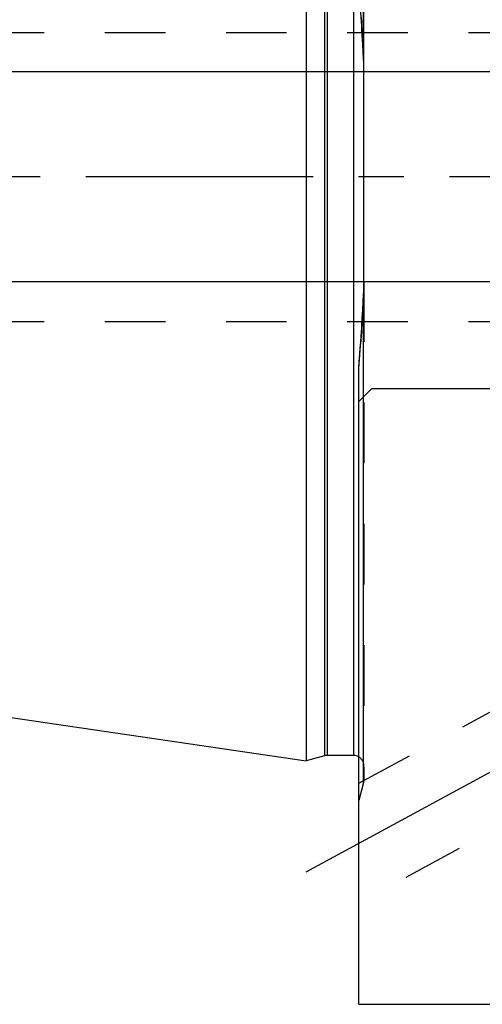
# Model space of a CAD drawing. Units: millimetres. Extents: x 0 to 420, y 0 to 297.
# Drawn here: x 144 to 162, y 126 to 163 of the extents above; entities that cross this region are included whole.
import ezdxf
from ezdxf.enums import TextEntityAlignment as Align

# ---------------------------------------------------------------- set-up
doc = ezdxf.new("R2010")
doc.units = ezdxf.units.MM
doc.header["$LTSCALE"] = 23.1
doc.linetypes.add('CENTER', pattern=[0.6, 0.375, -0.075, 0.075, -0.075])
doc.linetypes.add('HIDDEN', pattern=[0.2, 0.1, -0.1])
doc.layers.get('0').update_dxf_attribs({"linetype": 'CONTINUOUS'})
for name, color, linetype in [('30376888_AXIS', 7, 'CONTINUOUS'), ('30376888_CL', 7, 'CONTINUOUS'), ('30376888_DIM', 7, 'CONTINUOUS'), ('30376888_HL', 7, 'CONTINUOUS')]:
    doc.layers.add(name, color=color, linetype=linetype)
doc.styles.get("Standard").update_dxf_attribs({"font": 'TXT.SHX', "width": 0.7})
doc.dimstyles.new('DIMSTYLE_1', dxfattribs={"dimtxt": 3.5, "dimasz": 3.5, "dimexe": 0.18, "dimexo": 0.0625, "dimgap": 0.09, "dimtad": 1, "dimdec": 3, "dimdsep": 46, "dimtxsty": 'STANDARD', "dimblk": '_FILLED', "dimblk1": '_FILLED', "dimblk2": '_FILLED', "dimcen": 0.09, "dimclrt": 2, "dimadec": 0, "dimazin": 0, "dimtp": 0.1, "dimtm": 0.1, "dimtfac": 1, "dimtdec": 3, "dimtofl": 0, "dimtmove": 0, "dimatfit": 3, "dimldrblk": '_FILLED', "dimfxl": 1, "dimtolj": 1, "dimarcsym": 0})

# ---------------------------------------------------------------- blocks, each defined once
blk = doc.blocks.new('_FILLED')
at = {"color": 0, "linetype": 'BYBLOCK'}
blk.add_solid([(0, 0), (-1, 0.125), (-1, -0.125)], dxfattribs=at)
blk = doc.blocks.new('*D3')
at = {"layer": '30376888_DIM', "color": 3, "linetype": 'CONTINUOUS'}
for p, q in [((79.964, 161.008), (79.964, 167.008)), ((79.964, 167.008), (79.964, 157.008)), ((218.364, 161.008), (78.464, 161.008)), ((79.964, 136.531), (79.964, 157.008)), ((218.364, 153.008), (78.464, 153.008)), ((79.964, 153.008), (79.964, 136.531))]:
    blk.add_line(p, q, dxfattribs=at)
at = {"layer": '30376888_DIM', "color": 3, "linetype": 'CONTINUOUS', "xscale": 3.5, "yscale": 3.5, "zscale": 3.5}
for p, rotation in [((79.964, 161.008), 270), ((79.964, 153.008), 90)]:
    blk.add_blockref('_FILLED', p, dxfattribs=dict(at, rotation=rotation))
at = {"layer": '30376888_DIM', "color": 2, "linetype": 'CONTINUOUS'}
for s, width, p in [('x1', 0.642857, (79.089, 146.781)), ('8', 0.785714, (79.089, 142.281)), ('M', 0.857143, (79.089, 139.531))]:
    blk.add_text(s, height=3.5, rotation=90, dxfattribs=dict(at, width=width)).set_placement(p, align=Align.RIGHT)

msp = doc.modelspace()

# ---------------------------------------------------------------- linework, layer by layer
at = {"layer": '30376888_AXIS', "color": 3, "linetype": 'CENTER'}
for p, q in [((280.3639, 157.0084), (84.9639, 157.0084)), ((155.3639, 130.5516), (177.9287, 142.7937))]:
    msp.add_line(p, q, dxfattribs=at)
at = {"layer": '30376888_CL', "color": 9, "linetype": 'CONTINUOUS'}
for p, q in [((157.5503, 161.5407), (157.5503, 180.0584)), ((156.0594, 179.047), (156.0594, 134.9697)), ((156.163, 179.0334), (156.163, 134.9834)), ((157.1639, 179.0334), (157.1639, 134.9834)), ((157.5503, 133.9584), (157.5503, 152.476))]:
    msp.add_line(p, q, dxfattribs=at)
at = {"layer": '30376888_CL', "color": 7, "linetype": 'CONTINUOUS'}
for p, q in [((155.3639, 179.2334), (155.3639, 134.7834)), ((157.5639, 153.0359), (157.5639, 160.9808)), ((157.3639, 125.5084), (157.3639, 149.722)), ((157.3639, 148.4584), (157.8639, 148.9584)), ((157.8639, 148.9584), (170.3139, 148.9584)), ((90.8196, 144.1962), (155.3639, 134.7834)), ((156.0594, 134.9697), (155.3639, 134.7834)), ((157.1639, 134.9834), (156.163, 134.9834)), ((157.3639, 125.5084), (166.9639, 125.5084))]:
    msp.add_line(p, q, dxfattribs=at)
for centre, radius, start, end in [((63.7772, 156.5781), 93.9042, 3.029385, 4.713623), ((63.7772, 157.4386), 93.9042, 355.286377, 356.970615), ((156.163, 134.5834), 0.4, 90, 105), ((157.1639, 134.5834), 0.4, 60, 90)]:
    msp.add_arc(centre, radius, start, end, dxfattribs=at)
for points in [[(157.5639, 160.9808), (157.5639, 161.1675), (157.5601, 161.3543), (157.5503, 161.5407)], [(157.5503, 152.476), (157.5601, 152.6624), (157.5639, 152.8492), (157.5639, 153.0359)]]:
    msp.add_open_spline(points, degree=3, dxfattribs=at)
at = {"layer": '30376888_HL', "color": 6, "linetype": 'HIDDEN'}
for p, q in [((157.5639, 160.9808), (157.5639, 179.9497)), ((157.4566, 163.0721), (157.4674, 162.915)), ((157.4674, 162.915), (157.4774, 162.7662)), ((157.4774, 162.7662), (157.4872, 162.6163)), ((133.8299, 162.5084), (166.0847, 162.5084)), ((157.4872, 162.6163), (157.4971, 162.4601)), ((157.5639, 153.0359), (157.5639, 134.0657)), ((133.8299, 151.5084), (166.0847, 151.5084)), ((157.4971, 151.5566), (157.4872, 151.4004)), ((157.4674, 151.1017), (157.4566, 150.9446)), ((157.4774, 151.2505), (157.4674, 151.1017)), ((157.4872, 151.4004), (157.4774, 151.2505)), ((157.447, 150.8067), (157.4349, 150.6388)), ((157.4566, 150.9446), (157.447, 150.8067)), ((171.4697, 141.5649), (157.3635, 133.9118)), ((173.3771, 138.049), (157.3642, 129.3615)), ((157.5503, 133.9584), (157.3639, 133.2628)), ((157.5639, 134.0619), (157.5639, 134.0657))]:
    msp.add_line(p, q, dxfattribs=at)
for centre, radius, start, end in [((66.6146, 156.7474), 91.0619, 3.017316, 3.596757), ((66.6146, 157.2693), 91.0619, 356.403243, 356.982684), ((60.6597, 157.6758), 97.0307, 355.298062, 355.841065), ((157.1639, 134.5834), 0.4, 0, 60), ((157.1639, 134.0619), 0.4, 345, 360)]:
    msp.add_arc(centre, radius, start, end, dxfattribs=at)

# ---------------------------------------------------------------- dimensions: what is measured, and where the dimension line sits
at = {"layer": '30376888_DIM', "color": 3, "linetype": 'CONTINUOUS'}
dim = msp.add_linear_dim(base=(79.9639, 161.0084), p1=(218.3639, 153.0084), p2=(218.3639, 161.0084), angle=90, text='M<>x1', dimstyle='DIMSTYLE_1', dxfattribs=at)
dim.commit()
dim.dimension.update_dxf_attribs({"geometry": '*D3', "text_midpoint": (78.9631, 138.3036), "dimtype": 160})

doc.saveas('drawing.dxf')
